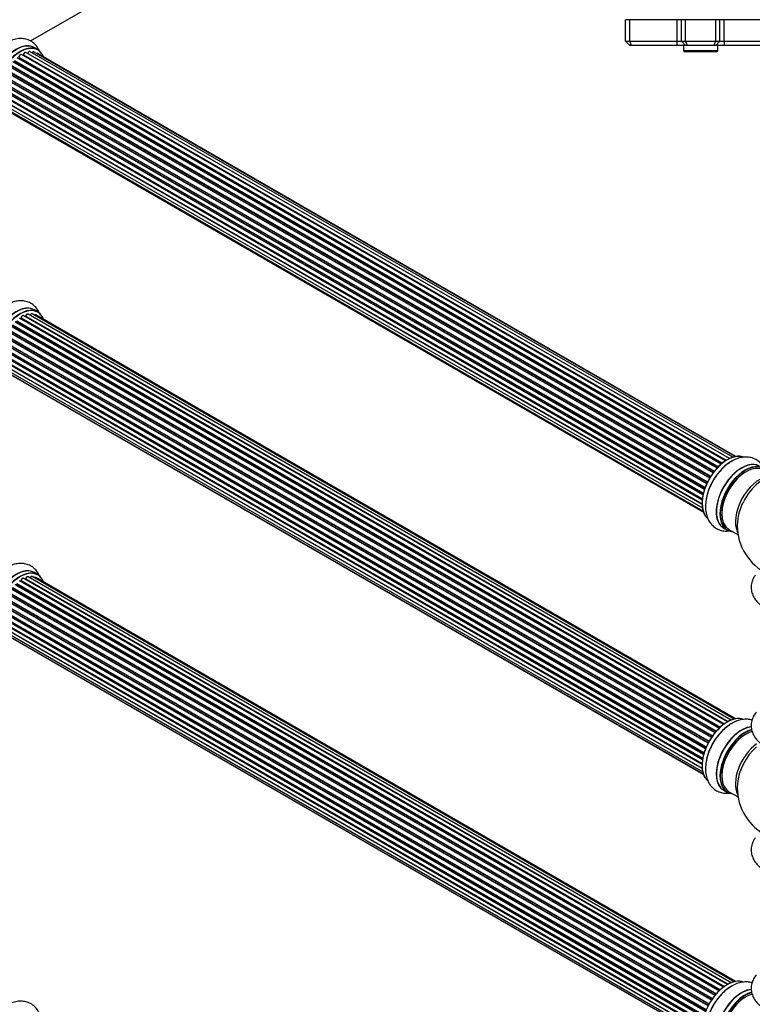
# Model space of a CAD drawing. Units: millimetres. Extents: x 0 to 1534, y 0 to 2744.
# Drawn here: x 264 to 606, y 618 to 1077 of the extents above; entities that cross this region are included whole.
import ezdxf
from ezdxf import colors
from ezdxf.entities.mleader import LeaderData, LeaderLine
from ezdxf.math import Vec2, Vec3

# ---------------------------------------------------------------- set-up
doc = ezdxf.new("R2010")
doc.units = ezdxf.units.MM
for name, color, linetype in [('DV5_Défaut', 7, 'Continuous'), ('DV7_Défaut', 7, 'Continuous'), ('Défaut', 7, 'Continuous')]:
    doc.layers.add(name, color=color, linetype=linetype)

# ---------------------------------------------------------------- blocks, each defined once
blk = doc.blocks.new('_DOT')
at = {"color": 0}
blk.add_line((0, 0), (-1, 0), dxfattribs=at)
at = {"color": 0, "const_width": 0.333}
blk.add_lwpolyline([(-0.1665, 0, 1), (0.1665, 0, 1)], format="xyb", close=True, dxfattribs=at)
blk = doc.blocks.new('SE4')
at = {"layer": 'DV5_Défaut', "color": 7, "linetype": 'Continuous'}
for p, q in [((548.6, 1077.27), (546.6, 1077.27)), ((546.6, 1067.27), (546.6, 1077.27)), ((570.6, 1077.27), (548.6, 1077.27)), ((548.6, 1067.27), (548.6, 1077.27)), ((572.6, 1077.27), (570.6, 1077.27)), ((570.6, 1067.27), (570.6, 1077.27)), ((574.6, 1077.27), (572.6, 1077.27)), ((572.6, 1067.27), (572.6, 1077.27)), ((588.6, 1077.27), (574.6, 1077.27)), ((574.6, 1067.27), (574.6, 1077.27)), ((590.6, 1077.27), (588.6, 1077.27)), ((588.6, 1067.27), (588.6, 1077.27)), ((592.6, 1077.27), (590.6, 1077.27)), ((590.6, 1067.27), (590.6, 1077.27)), ((614.6, 1077.27), (592.6, 1077.27)), ((592.6, 1067.27), (592.6, 1077.27)), ((546.6, 1067.27), (548.6, 1067.27)), ((548.6, 1065.27), (546.6, 1067.27)), ((548.6, 1067.27), (570.6, 1067.27)), ((549.43, 1065.27), (548.6, 1067.27)), ((549.43, 1065.27), (548.6, 1065.27)), ((570.6, 1065.27), (549.43, 1065.27)), ((570.6, 1067.27), (572.6, 1067.27)), ((570.6, 1065.27), (570.6, 1067.27)), ((574.6, 1065.27), (570.6, 1065.27)), ((572.6, 1067.27), (574.6, 1067.27)), ((574.6, 1065.27), (572.6, 1067.27)), ((573.6, 1065.27), (573.6, 1062.77)), ((574.6, 1067.27), (588.6, 1067.27)), ((575.43, 1065.27), (574.6, 1067.27)), ((575.43, 1065.27), (574.6, 1065.27)), ((587.77, 1065.27), (575.43, 1065.27)), ((587.77, 1065.27), (588.6, 1067.27)), ((588.6, 1065.27), (587.77, 1065.27)), ((588.6, 1067.27), (590.6, 1067.27)), ((590.6, 1067.27), (588.6, 1065.27)), ((592.6, 1065.27), (588.6, 1065.27)), ((589.6, 1062.77), (589.6, 1065.27)), ((590.6, 1067.27), (592.6, 1067.27)), ((592.6, 1067.27), (614.6, 1067.27)), ((592.6, 1067.27), (592.6, 1065.27)), ((613.77, 1065.27), (592.6, 1065.27)), ((589.6, 1062.77), (573.6, 1062.77)), ((573.9, 1062.47), (589.3, 1062.47))]:
    blk.add_line(p, q, dxfattribs=at)
for centre, start, end in [((573.9, 1062.77), 180, 270), ((589.3, 1062.77), 270, 0)]:
    blk.add_arc(centre, 0.3, start, end, dxfattribs=at)
blk = doc.blocks.new('SE6')
at = {"layer": 'DV7_Défaut', "color": 7, "linetype": 'Continuous'}
for p, q in [((269.22, 1067.36), (321.05, 1097.28)), ((593.17, 871.57), (265.07, 1060.99)), ((265.72, 1060.76), (265.58, 1060.7)), ((593.32, 871.67), (265.81, 1060.75)), ((265.96, 1060.95), (593.55, 871.81)), ((595.03, 872.62), (267.13, 1061.93)), ((267.99, 1061.54), (595.12, 872.67)), ((596.6, 873.25), (269.1, 1062.33)), ((597.64, 873.52), (270.89, 1062.17)), ((272.69, 1063.24), (271.03, 1064.2)), ((597.87, 873.57), (272.43, 1061.46)), ((587.85, 866.56), (259.8, 1055.96)), ((259.87, 1056.19), (588, 866.74)), ((589.24, 868.2), (261.05, 1057.68)), ((261.32, 1057.61), (589.3, 868.25)), ((589.66, 868.64), (261.71, 1057.99)), ((261.81, 1058.21), (589.84, 868.82)), ((591.19, 870.08), (263.01, 1059.56)), ((591.53, 870.36), (263.74, 1059.61)), ((263.87, 1059.82), (591.74, 870.53)), ((585.8, 863.53), (257.62, 1053)), ((257.8, 1053.12), (585.89, 863.69)), ((586.2, 864.19), (258.1, 1053.61)), ((258.13, 1053.83), (586.31, 864.36)), ((587.42, 865.99), (259.25, 1055.45)), ((259.45, 1055.52), (587.51, 866.11)), ((583.38, 858.25), (255.29, 1047.67)), ((255.45, 1047.86), (583.46, 858.48)), ((255.5, 1048.6), (583.69, 859.12)), ((583.64, 859), (255.62, 1048.39)), ((584.43, 860.91), (256.27, 1050.37)), ((256.45, 1050.53), (584.52, 861.11)), ((256.68, 1051.26), (584.85, 861.79)), ((584.77, 861.63), (256.69, 1051.05)), ((254.23, 1043.34), (582.37, 853.89)), ((582.31, 853.3), (254.57, 1042.52)), ((254.66, 1045.93), (582.85, 856.44)), ((254.68, 1042.74), (582.34, 853.57)), ((582.67, 855.67), (254.71, 1045.02)), ((254.85, 1045.23), (582.73, 855.92)), ((582.85, 856.42), (254.93, 1045.74)), ((254.23, 1040.95), (582.24, 851.57)), ((254.66, 1038.86), (582.39, 849.65)), ((582.25, 851.28), (254.86, 1040.29)), ((254.93, 1040.52), (582.24, 851.55)), ((255.5, 1037.17), (582.68, 848.27)), ((256.72, 1035.93), (582.89, 847.62)), ((272.69, 940.97), (271.03, 941.93)), ((590.6, 747.28), (262.72, 936.58)), ((262.83, 936.81), (590.79, 747.46)), ((592.18, 748.61), (264.04, 938.06)), ((264.68, 937.98), (264.43, 937.84)), ((592.44, 748.8), (264.78, 937.97)), ((264.92, 938.18), (592.66, 748.96)), ((594.12, 749.88), (266.11, 939.26)), ((594.14, 749.89), (266.83, 938.86)), ((266.99, 939.04), (594.38, 750.02)), ((595.86, 750.72), (268.13, 939.93)), ((597.2, 751.15), (270.02, 940.05)), ((597.87, 751.29), (271.7, 939.61)), ((586.58, 742.51), (258.41, 931.98)), ((258.59, 932.08), (586.67, 742.66)), ((587, 743.13), (258.92, 932.55)), ((258.97, 932.78), (587.13, 743.31)), ((588.31, 744.86), (260.12, 934.33)), ((260.36, 934.34), (588.39, 744.95)), ((588.75, 745.37), (260.74, 934.75)), ((260.82, 934.98), (588.91, 745.56)), ((590.21, 746.91), (262.01, 936.4)), ((262.31, 936.25), (590.23, 746.93)), ((256.06, 927.66), (584.23, 738.19)), ((584.17, 738.05), (256.1, 927.46)), ((585.08, 739.96), (256.91, 929.43)), ((257.08, 929.57), (585.17, 740.15)), ((585.45, 740.66), (257.36, 930.08)), ((257.37, 930.3), (585.54, 740.82)), ((582.98, 734.67), (254.95, 924.06)), ((255.03, 924.99), (583.23, 735.5)), ((255.1, 924.26), (583.05, 734.92)), ((583.2, 735.43), (255.22, 924.79)), ((583.86, 737.31), (255.73, 926.75)), ((255.9, 926.93), (583.95, 737.53)), ((254.17, 919.84), (582.27, 730.42)), ((254.39, 922.35), (582.57, 732.87)), ((582.45, 732.18), (254.59, 921.47)), ((582.25, 729.96), (254.66, 919.1)), ((254.71, 921.69), (582.49, 732.44)), ((254.75, 919.32), (582.26, 730.24)), ((254.39, 917.59), (582.28, 728.28)), ((255.03, 915.69), (582.53, 726.61)), ((582.29, 728.17), (255.16, 917.04)), ((256.06, 914.22), (582.81, 725.57)), ((257.45, 913.24), (582.89, 725.35)), ((592.37, 840.22), (594.03, 839.26)), ((594.78, 839.58), (599.01, 837.14)), ((595.86, 628.24), (268.13, 817.46)), ((597.2, 628.68), (270.02, 817.57)), ((272.69, 818.49), (271.03, 819.45)), ((590.21, 624.44), (262.01, 813.92)), ((262.31, 813.78), (590.23, 624.46)), ((590.6, 624.81), (262.72, 814.11)), ((262.83, 814.33), (590.79, 624.98)), ((592.18, 626.13), (264.04, 815.59)), ((264.68, 815.51), (264.43, 815.36)), ((592.44, 626.32), (264.78, 815.5)), ((264.92, 815.71), (592.66, 626.48)), ((594.12, 627.4), (266.11, 816.78)), ((594.14, 627.41), (266.83, 816.39)), ((266.99, 816.57), (594.38, 627.55)), ((597.87, 628.82), (271.7, 817.14)), ((586.58, 620.04), (258.41, 809.51)), ((258.59, 809.6), (586.67, 620.18)), ((587, 620.66), (258.92, 810.07)), ((258.97, 810.3), (587.13, 620.84)), ((588.31, 622.38), (260.12, 811.86)), ((260.36, 811.86), (588.39, 622.48)), ((588.75, 622.9), (260.74, 812.27)), ((260.82, 812.5), (588.91, 623.08)), ((583.86, 614.83), (255.73, 804.28)), ((255.9, 804.45), (583.95, 615.05)), ((256.06, 805.18), (584.23, 615.71)), ((584.17, 615.57), (256.1, 804.98)), ((585.08, 617.49), (256.91, 806.96)), ((257.08, 807.1), (585.17, 617.67)), ((585.45, 618.18), (257.36, 807.61)), ((257.37, 807.82), (585.54, 618.35)), ((254.39, 799.87), (582.57, 610.4)), ((582.45, 609.7), (254.59, 799)), ((254.71, 799.21), (582.49, 609.97)), ((582.98, 612.2), (254.95, 801.59)), ((255.03, 802.51), (583.23, 613.03)), ((255.1, 801.79), (583.05, 612.44)), ((583.2, 612.95), (255.22, 802.31)), ((254.17, 797.37), (582.27, 607.95)), ((254.39, 795.12), (582.28, 605.81)), ((582.25, 607.49), (254.66, 796.62)), ((254.75, 796.85), (582.26, 607.76)), ((582.29, 605.7), (255.16, 794.57)), ((255.03, 793.21), (582.53, 604.13)), ((256.06, 791.74), (582.81, 603.09)), ((257.45, 790.77), (582.89, 602.87)), ((592.37, 717.95), (594.03, 716.99)), ((594.78, 717.3), (599.01, 714.87))]:
    blk.add_line(p, q, dxfattribs=at)
for centre, radius, start, end in [((265.5, 1061.12), 0.417, 301.3755, 346.3316), ((264.44, 938.34), 0.433, 304.2278, 349.0094), ((266.55, 939.22), 0.396, 301.3676, 343.6638), ((623.64, 841.39), 25, 175.8922, 240), ((264.44, 815.87), 0.433, 304.2278, 349.0094), ((266.55, 816.75), 0.396, 301.3676, 343.6638), ((623.64, 719.12), 25, 175.8922, 240)]:
    blk.add_arc(centre, radius, start, end, dxfattribs=at)
for centre, major_axis, ratio, start_param, end_param in [((262.7, 1049.78), (-8.32, -14.42), 0.57735, 3.141593, 6.283185), ((262.64, 1049.81), (8.35, 14.46), 0.57735, 0, 3.213107), ((264.36, 1048.82), (8.32, 14.42), 0.57735, 0, 3.141593), ((264.43, 1048.78), (-8.27, -14.33), 0.57735, 2.702611, 6.283185), ((264.57, 1060.13), (-0.5, -0.866), 0.57735, 3.165557, 5.372459), ((264.57, 1060.13), (-0.5, -0.866), 0.57735, 3.141593, 3.165557), ((264.08, 1048.98), (6.75, 11.69), 0.57735, 0.614024, 0.638733), ((264.43, 1048.78), (7, 12.12), 0.57735, 0.628263, 0.670163), ((265.79, 1060.58), (0.079, -0.184), 0.645075, 2.42733, 3.142059), ((265.83, 1060.93), (-0.1, -0.173), 0.57735, 0.659901, 2.021427), ((266.1, 1060.97), (0.194, -0.05), 0.355612, 3.141936, 4.046538), ((266.63, 1061.07), (-0.5, -0.866), 0.57735, 3.141593, 5.16302), ((264.43, 1048.78), (7, 12.12), 0.57735, 0.40331, 0.427273), ((268.12, 1061.52), (0.186, -0.075), 0.195028, 3.141733, 4.082996), ((267.87, 1061.55), (-0.1, -0.173), 0.57735, 1.358677, 1.811988), ((268.6, 1061.46), (-0.5, -0.866), 0.57735, 3.141593, 4.95358), ((270.39, 1061.3), (-0.5, -0.866), 0.57735, 3.141593, 4.467458), ((262.64, 1049.81), (8.35, 14.46), 0.57735, 6.211671, 6.283185), ((271.93, 1060.59), (-0.5, -0.866), 0.57735, 3.141593, 3.702405), ((262.64, 927.54), (8.35, 14.46), 0.57735, 0, 3.213107), ((262.7, 927.51), (-8.33, -14.42), 0.57735, 3.141593, 6.283185), ((264.36, 926.55), (8.33, 14.42), 0.57735, 0, 3.141593), ((264.43, 926.51), (-8.27, -14.33), 0.57735, 2.702611, 6.283185), ((262.64, 927.54), (8.35, 14.46), 0.57735, 6.211671, 6.283185), ((264.08, 926.71), (-6.75, -11.69), 0.57735, 3.86224, 3.898879), ((264.57, 926.43), (7, 12.12), 0.57735, 0.764621, 0.806175), ((264.43, 926.51), (7, 12.12), 0.57735, 0.732833, 0.785398), ((264.08, 926.71), (6.75, 11.69), 0.57735, 0.699292, 0.740362), ((264.78, 937.81), (0.097, -0.175), 0.58922, 2.366801, 3.141883), ((264.78, 938.14), (-0.1, -0.173), 0.57735, 0.764621, 2.126147), ((265.06, 938.22), (0.197, -0.036), 0.430491, 3.142078, 4.018338), ((265.61, 938.39), (-0.5, -0.866), 0.57735, 3.141593, 5.26774), ((264.43, 926.51), (7, 12.12), 0.57735, 0.516071, 0.557511), ((266.8, 938.68), (0.059, -0.191), 0.693863, 2.501024, 2.955093), ((266.86, 939.04), (-0.1, -0.173), 0.57735, 0.555182, 1.916707), ((267.12, 939.05), (0.19, -0.063), 0.276836, 3.141989, 4.067847), ((267.63, 939.06), (-0.5, -0.866), 0.57735, 3.141593, 5.0583), ((269.52, 939.18), (-0.5, -0.866), 0.57735, 3.172326, 4.761279), ((269.52, 939.18), (-0.5, -0.866), 0.57735, 3.141593, 3.172326), ((271.2, 938.75), (-0.5, -0.866), 0.57735, 3.141593, 4.139398), ((594.01, 858.49), (-8.33, -14.42), 0.57735, 3.229239, 6.143269), ((593.94, 858.53), (8.27, 14.33), 0.57735, 0.151125, 3.055884), ((595.67, 857.54), (8.33, 14.42), 0.57735, 0.736086, 2.339943), ((600.7, 854.63), (-8.33, -14.42), 0.57735, 3.141593, 6.283185), ((600.64, 854.67), (8.35, 14.46), 0.57735, 0, 3.213107), ((602.36, 853.68), (8.33, 14.42), 0.57735, 0, 3.141593), ((602.43, 853.64), (-8.27, -14.33), 0.57735, 2.883065, 6.283185), ((602.78, 853.43), (-8, -13.86), 0.57735, 3.141593, 6.283185), ((602.43, 853.64), (7.75, 13.42), 0.57735, 0.785398, 2.372196), ((609.1, 849.78), (8, 13.86), 0.57735, 0.460575, 2.787819), ((610.66, 848.88), (-8.48, -14.69), 0.57735, 4.013291, 5.411487), ((602.43, 853.64), (-8.27, -14.33), 0.57735, 0, 0.258528), ((262.7, 805.03), (-8.33, -14.42), 0.57735, 3.141593, 6.283185), ((262.64, 805.07), (8.35, 14.46), 0.57735, 0, 3.213107), ((264.36, 804.07), (8.33, 14.42), 0.57735, 0, 3.141593), ((264.43, 804.03), (-8.28, -14.33), 0.57735, 2.702611, 6.283185), ((267.63, 816.59), (-0.5, -0.866), 0.57735, 3.141593, 5.0583), ((269.52, 816.71), (-0.5, -0.866), 0.57735, 3.172326, 4.761279), ((269.52, 816.71), (-0.5, -0.866), 0.57735, 3.141593, 3.172326), ((262.64, 805.07), (8.35, 14.46), 0.57735, 6.211671, 6.283185), ((271.2, 816.27), (-0.5, -0.866), 0.57735, 3.141593, 4.139398), ((264.08, 804.24), (-6.75, -11.69), 0.57735, 3.86224, 3.898879), ((264.57, 803.95), (7, 12.12), 0.57735, 0.764621, 0.806175), ((264.43, 804.03), (7, 12.12), 0.57735, 0.732833, 0.785398), ((264.08, 804.24), (6.75, 11.69), 0.57735, 0.699292, 0.740362), ((264.78, 815.33), (0.097, -0.175), 0.58922, 2.366801, 3.141883), ((264.78, 815.66), (-0.1, -0.173), 0.57735, 0.764621, 2.126147), ((265.06, 815.75), (0.197, -0.036), 0.430491, 3.142078, 4.018338), ((265.61, 815.92), (-0.5, -0.866), 0.57735, 3.141593, 5.26774), ((264.43, 804.03), (7, 12.12), 0.57735, 0.516071, 0.557511), ((266.8, 816.21), (0.059, -0.191), 0.693863, 2.501024, 2.955093), ((266.86, 816.56), (-0.1, -0.173), 0.57735, 0.555182, 1.916707), ((267.12, 816.57), (0.19, -0.063), 0.276836, 3.141989, 4.067847), ((594.01, 736.22), (-8.33, -14.42), 0.57735, 3.229239, 6.143269), ((593.94, 736.26), (8.28, 14.33), 0.57735, 0.151125, 3.055884), ((595.67, 735.26), (8.33, 14.42), 0.57735, 0.722381, 2.338578), ((600.64, 732.4), (8.35, 14.46), 0.57735, 0.389112, 3.213107), ((600.7, 732.36), (-8.33, -14.42), 0.57735, 3.526707, 6.283185), ((602.36, 731.41), (8.33, 14.42), 0.57735, 0.515722, 3.141593), ((602.43, 731.37), (-8.28, -14.33), 0.57735, 3.679926, 6.283185), ((602.78, 731.16), (-8, -13.86), 0.57735, 3.689357, 6.283185), ((602.43, 731.37), (7.75, 13.42), 0.57735, 0.785398, 2.368984), ((609.1, 727.51), (8, 13.86), 0.57735, 0.914535, 2.787819), ((610.66, 726.61), (-8.48, -14.69), 0.57735, 4.181071, 5.411487), ((602.43, 731.37), (-8.28, -14.33), 0.57735, 0, 0.258528), ((594.01, 613.75), (-8.33, -14.42), 0.57735, 3.229239, 6.143269), ((593.94, 613.79), (8.28, 14.33), 0.57735, 0.151125, 3.055884), ((595.67, 612.79), (8.33, 14.42), 0.57735, 0.722381, 2.338578), ((600.64, 609.92), (8.35, 14.46), 0.57735, 0.389112, 3.213107), ((600.7, 609.89), (-8.33, -14.42), 0.57735, 3.526707, 6.283185), ((602.36, 608.93), (8.33, 14.42), 0.57735, 0.515722, 3.141593), ((602.43, 608.89), (-8.28, -14.33), 0.57735, 3.679926, 6.283185), ((602.78, 608.69), (-8, -13.86), 0.57735, 3.689357, 6.283185), ((602.43, 608.89), (7.75, 13.42), 0.57735, 0.785398, 2.368984)]:
    blk.add_ellipse(centre, major_axis=major_axis, ratio=ratio, start_param=start_param, end_param=end_param, dxfattribs=at)
for points, knots in [([(273.7, 1061.98), (273.43, 1062.72), (272.76, 1064.13), (271.28, 1065.99), (269.36, 1067.42), (267.11, 1068.29), (264.75, 1068.57), (262.32, 1068.31), (259.84, 1067.52), (257.33, 1066.18), (254.87, 1064.33), (252.58, 1062.04), (250.61, 1059.53), (249.68, 1057.9), (249.2, 1057.06)], [0, 0, 0, 0, 0.078268, 0.155877, 0.239539, 0.319648, 0.398494, 0.478916, 0.563264, 0.652083, 0.74383, 0.83618, 0.928185, 1, 1, 1, 1]), ([(265.05, 1060.99), (264.99, 1061.02), (264.87, 1061.08), (264.62, 1061.04), (264.37, 1060.91), (264.12, 1060.66), (263.92, 1060.33), (263.83, 1060.06), (263.82, 1059.93), (263.81, 1059.91)], [0, 0, 0, 0, 0.119751, 0.258882, 0.418735, 0.599336, 0.78198, 0.957872, 1, 1, 1, 1]), ([(267.12, 1061.92), (267.1, 1061.94), (267.02, 1062), (266.83, 1062.01), (266.58, 1061.94), (266.32, 1061.75), (266.08, 1061.47), (265.95, 1061.2), (265.91, 1061.06), (265.9, 1061.02)], [0, 0, 0, 0, 0.054729, 0.205716, 0.363677, 0.549373, 0.748432, 0.946333, 1, 1, 1, 1]), ([(267.93, 1061.6), (267.92, 1061.57), (267.9, 1061.54), (267.88, 1061.51), (267.88, 1061.5)], [0, 0, 0, 0, 0.7181, 1, 1, 1, 1]), ([(269.08, 1062.33), (269.02, 1062.36), (268.9, 1062.41), (268.67, 1062.38), (268.41, 1062.25), (268.16, 1062.02), (268, 1061.77), (267.95, 1061.63), (267.93, 1061.6)], [0, 0, 0, 0, 0.14036, 0.309727, 0.502706, 0.722343, 0.934682, 1, 1, 1, 1]), ([(270.89, 1062.16), (270.86, 1062.18), (270.79, 1062.23), (270.59, 1062.24), (270.34, 1062.17), (270.13, 1062.03), (270, 1061.89), (269.96, 1061.84)], [0, 0, 0, 0, 0.0852262, 0.3156598, 0.5564517, 0.839528, 1, 1, 1, 1]), ([(272.42, 1061.45), (272.36, 1061.48), (272.25, 1061.54), (272.11, 1061.52), (272.05, 1061.51)], [0, 0, 0, 0, 0.495072, 1, 1, 1, 1]), ([(273.7, 939.71), (273.43, 940.45), (272.76, 941.86), (271.28, 943.72), (269.36, 945.15), (267.11, 946.02), (264.75, 946.3), (262.32, 946.04), (259.84, 945.25), (257.33, 943.91), (254.87, 942.06), (252.58, 939.77), (250.61, 937.26), (249.68, 935.63), (249.2, 934.79)], [0, 0, 0, 0, 0.078268, 0.155877, 0.239539, 0.319648, 0.398494, 0.478916, 0.563264, 0.652083, 0.74383, 0.83618, 0.928185, 1, 1, 1, 1]), ([(266.11, 939.25), (266.06, 939.28), (265.95, 939.33), (265.73, 939.32), (265.48, 939.22), (265.22, 939), (265, 938.7), (264.89, 938.42), (264.87, 938.29), (264.86, 938.26)], [0, 0, 0, 0, 0.100265, 0.242172, 0.399405, 0.581935, 0.770879, 0.951394, 1, 1, 1, 1]), ([(268.15, 939.91), (268.14, 939.92), (268.07, 939.98), (267.89, 940.01), (267.65, 939.96), (267.39, 939.81), (267.14, 939.55), (266.99, 939.28), (266.94, 939.14), (266.93, 939.11)], [0, 0, 0, 0, 0.028401, 0.18939, 0.348041, 0.533025, 0.738011, 0.94348, 1, 1, 1, 1]), ([(270, 940.05), (269.97, 940.07), (269.88, 940.12), (269.68, 940.12), (269.43, 940.03), (269.17, 939.83), (269, 939.61), (268.94, 939.49), (268.93, 939.47)], [0, 0, 0, 0, 0.080534, 0.268695, 0.471844, 0.709763, 0.960014, 1, 1, 1, 1]), ([(271.71, 939.59), (271.7, 939.6), (271.64, 939.66), (271.46, 939.69), (271.22, 939.65), (271.06, 939.56), (270.98, 939.5)], [0, 0, 0, 0, 0.052295, 0.362272, 0.667133, 1, 1, 1, 1]), ([(610.97, 868.46), (610.88, 868.62), (610.39, 869.45), (609.28, 870.85), (607.35, 872.28), (605.11, 873.15), (602.75, 873.43), (600.31, 873.17), (597.86, 872.36), (595.94, 871.43), (595.02, 870.72), (594.82, 870.56)], [0, 0, 0, 0, 0.031013, 0.1575, 0.293855, 0.424417, 0.552921, 0.683994, 0.821466, 0.966223, 1, 1, 1, 1]), ([(594.82, 870.56), (594.11, 870.06), (592.73, 869.07), (590.56, 866.87), (588.51, 864.23), (586.76, 861.31), (585.37, 858.23), (584.38, 855.06), (583.85, 851.89), (583.83, 848.79), (584.35, 846.01), (585.35, 843.63), (586.72, 841.72), (588.49, 840.22), (590.61, 839.21), (592.85, 838.78), (594.33, 838.83), (595.03, 838.91)], [0, 0, 0, 0, 0.055355, 0.127333, 0.199042, 0.270569, 0.34224, 0.414353, 0.487324, 0.561504, 0.636645, 0.700567, 0.761513, 0.820862, 0.88379, 0.945343, 1, 1, 1, 1]), ([(273.7, 817.24), (273.43, 817.98), (272.76, 819.38), (271.28, 821.24), (269.36, 822.68), (267.11, 823.55), (264.75, 823.83), (262.32, 823.57), (259.84, 822.77), (257.33, 821.44), (254.87, 819.58), (252.58, 817.29), (250.61, 814.79), (249.68, 813.16), (249.2, 812.32)], [0, 0, 0, 0, 0.078268, 0.155877, 0.239539, 0.319648, 0.398494, 0.478916, 0.563264, 0.652083, 0.74383, 0.83618, 0.928185, 1, 1, 1, 1]), ([(268.15, 817.44), (268.14, 817.45), (268.07, 817.51), (267.89, 817.53), (267.65, 817.49), (267.39, 817.33), (267.14, 817.07), (266.99, 816.81), (266.94, 816.67), (266.93, 816.63)], [0, 0, 0, 0, 0.028401, 0.18939, 0.348041, 0.533025, 0.738011, 0.94348, 1, 1, 1, 1]), ([(270, 817.57), (269.97, 817.59), (269.88, 817.65), (269.68, 817.64), (269.43, 817.56), (269.17, 817.36), (269, 817.14), (268.94, 817.01), (268.93, 817)], [0, 0, 0, 0, 0.080534, 0.268695, 0.471844, 0.709763, 0.960014, 1, 1, 1, 1]), ([(271.71, 817.12), (271.7, 817.13), (271.64, 817.19), (271.46, 817.21), (271.22, 817.17), (271.06, 817.08), (270.98, 817.02)], [0, 0, 0, 0, 0.052295, 0.362272, 0.667133, 1, 1, 1, 1]), ([(607.03, 818.24), (606.75, 817.84), (606.08, 816.77), (605.31, 814.83), (605.03, 812.45), (605.4, 810.07), (606.34, 807.89), (607.78, 805.91), (609.71, 804.16), (612.12, 802.65), (614.96, 801.45), (618.08, 800.62), (621.24, 800.16), (623.12, 800.16), (624.08, 800.17)], [0, 0, 0, 0, 0.050633, 0.130568, 0.216739, 0.29925, 0.380459, 0.463293, 0.55017, 0.641651, 0.736149, 0.831268, 0.926031, 1, 1, 1, 1]), ([(266.11, 816.77), (266.06, 816.8), (265.95, 816.86), (265.73, 816.85), (265.48, 816.74), (265.22, 816.53), (265, 816.22), (264.89, 815.95), (264.87, 815.82), (264.86, 815.78)], [0, 0, 0, 0, 0.100265, 0.242172, 0.399405, 0.581935, 0.770879, 0.951394, 1, 1, 1, 1]), ([(607.57, 754.43), (607.06, 753.83), (606.18, 752.54), (605.31, 750.33), (605.03, 747.95), (605.4, 745.57), (606.34, 743.38), (607.78, 741.41), (609.71, 739.65), (612.12, 738.15), (614.96, 736.95), (618.08, 736.11), (621.24, 735.66), (623.12, 735.66), (624.08, 735.67)], [0, 0, 0, 0, 0.078268, 0.155877, 0.239539, 0.319648, 0.398494, 0.478916, 0.563264, 0.652083, 0.74383, 0.83618, 0.928185, 1, 1, 1, 1]), ([(605.54, 750.66), (605.39, 750.7), (604.48, 750.95), (602.75, 751.16), (600.31, 750.9), (597.86, 750.09), (595.94, 749.16), (595.02, 748.45), (594.82, 748.29)], [0, 0, 0, 0, 0.044479, 0.257807, 0.475401, 0.703618, 0.943928, 1, 1, 1, 1]), ([(594.82, 748.29), (594.11, 747.79), (592.73, 746.8), (590.56, 744.6), (588.51, 741.96), (586.76, 739.04), (585.37, 735.96), (584.38, 732.79), (583.85, 729.62), (583.83, 726.52), (584.35, 723.74), (585.35, 721.36), (586.72, 719.45), (588.49, 717.95), (590.61, 716.94), (592.85, 716.51), (594.33, 716.56), (595.03, 716.64)], [0, 0, 0, 0, 0.055355, 0.127333, 0.199042, 0.270569, 0.34224, 0.414353, 0.487324, 0.561504, 0.636645, 0.700567, 0.761513, 0.820862, 0.88379, 0.945343, 1, 1, 1, 1]), ([(607.03, 695.77), (606.75, 695.37), (606.08, 694.3), (605.31, 692.36), (605.03, 689.97), (605.4, 687.6), (606.34, 685.41), (607.78, 683.44), (609.71, 681.68), (612.12, 680.18), (614.96, 678.98), (618.08, 678.14), (621.24, 677.69), (623.12, 677.69), (624.08, 677.7)], [0, 0, 0, 0, 0.050633, 0.1305682, 0.2167394, 0.2992498, 0.3804594, 0.4632929, 0.5501702, 0.6416514, 0.736149, 0.831268, 0.9260315, 1, 1, 1, 1]), ([(607.57, 631.95), (607.06, 631.35), (606.18, 630.06), (605.31, 627.85), (605.03, 625.47), (605.4, 623.09), (606.34, 620.91), (607.78, 618.93), (609.71, 617.18), (612.12, 615.67), (614.96, 614.47), (618.08, 613.64), (621.24, 613.19), (623.12, 613.19), (624.08, 613.19)], [0, 0, 0, 0, 0.078268, 0.155877, 0.239539, 0.319648, 0.398494, 0.478916, 0.563264, 0.652083, 0.74383, 0.83618, 0.928185, 1, 1, 1, 1]), ([(594.82, 625.81), (594.11, 625.31), (592.73, 624.33), (590.56, 622.12), (588.51, 619.49), (586.76, 616.57), (585.37, 613.49), (584.38, 610.32), (583.85, 607.15), (583.83, 604.05), (584.35, 601.26), (585.35, 598.89), (586.72, 596.98), (588.49, 595.47), (590.61, 594.46), (592.85, 594.03), (594.33, 594.08), (595.03, 594.17)], [0, 0, 0, 0, 0.055355, 0.127333, 0.199042, 0.270569, 0.34224, 0.414353, 0.487324, 0.561504, 0.636645, 0.700567, 0.761513, 0.820862, 0.88379, 0.945343, 1, 1, 1, 1]), ([(605.54, 628.18), (605.39, 628.23), (604.48, 628.48), (602.75, 628.69), (600.31, 628.43), (597.86, 627.62), (595.94, 626.68), (595.02, 625.97), (594.82, 625.81)], [0, 0, 0, 0, 0.044479, 0.257807, 0.475401, 0.703618, 0.943928, 1, 1, 1, 1]), ([(273.7, 613.11), (273.43, 613.85), (272.76, 615.26), (271.28, 617.12), (269.36, 618.55), (267.11, 619.42), (264.75, 619.71), (262.32, 619.44), (259.84, 618.65), (257.33, 617.31), (254.87, 615.46), (252.58, 613.17), (250.61, 610.66), (249.68, 609.04), (249.2, 608.19)], [0, 0, 0, 0, 0.078268, 0.155877, 0.239539, 0.319648, 0.398494, 0.478916, 0.563264, 0.652083, 0.74383, 0.83618, 0.928185, 1, 1, 1, 1])]:
    blk.add_open_spline(points, degree=3, knots=knots, dxfattribs=at)

msp = doc.modelspace()

# ---------------------------------------------------------------- block references
at = {"layer": 'Défaut'}
for name in ['SE4', 'SE6']:
    msp.add_blockref(name, (0, 0), dxfattribs=at)

# ---------------------------------------------------------------- leaders
at = {"layer": 'Défaut', "color": 7, "linetype": 'Continuous'}
ml = msp.add_multileader_mtext('Standard', dxfattribs=at)
ml.set_content('{\\pxsm0.9;\\fSolid Edge ISO|b1||i0||c0|p34;\\W1.;29/07/2019\\P}', color=256)
ml.set_leader_properties()
ml.set_arrow_properties(name='DOT')
ml.build(insert=Vec2(0, 0))
ml.multileader.update_dxf_attribs({"leader_type": 0, "dogleg_length": 0, "arrow_head_size": 12})
ctx = ml.context
ctx.base_point, ctx.char_height, ctx.arrow_head_size, ctx.landing_gap_size = Vec3(1196.73, 2736.86), 12, 12, 4.2
notes = []
notes.append((ctx, [(0, (0, 0, 0), (0, 0), (1, 0), 1, [])]))
ctx.mtext.insert = Vec3(1198.73, 2742.98)
ml = msp.add_multileader_mtext('Standard', dxfattribs=at)
ml.set_content('{\\pxsm0.9;\\fArial|b1||i0||c0|p34;\\W1.;TWF6H2\\P}', color=256)
ml.set_leader_properties()
ml.set_arrow_properties(name='DOT')
ml.build(insert=Vec2(0, 0))
ml.multileader.update_dxf_attribs({"leader_type": 0, "dogleg_length": 0, "arrow_head_size": 12})
ctx = ml.context
ctx.base_point, ctx.char_height, ctx.arrow_head_size, ctx.landing_gap_size = Vec3(477.61, 2736.7), 12, 12, 4.2
notes.append((ctx, [(0, (0, 0, 0), (0, 0), (1, 0), 1, [])]))
ctx.mtext.insert = Vec3(479.61, 2742.8)
for ctx, leaders in notes:
    for number, flags, end, landing, length, lines in leaders:
        leader = LeaderData()
        leader.index, (leader.has_last_leader_line, leader.has_dogleg_vector, leader.attachment_direction) = number, flags
        leader.last_leader_point, leader.dogleg_vector, leader.dogleg_length = Vec3(end), Vec3(landing), length
        for number, points, colour, breaks in lines:
            line = LeaderLine()
            line.index, line.vertices, line.color, line.breaks = number, Vec3.list(points), colors.encode_raw_color(colour), breaks
            leader.lines.append(line)
        ctx.leaders.append(leader)

doc.saveas('drawing.dxf')
